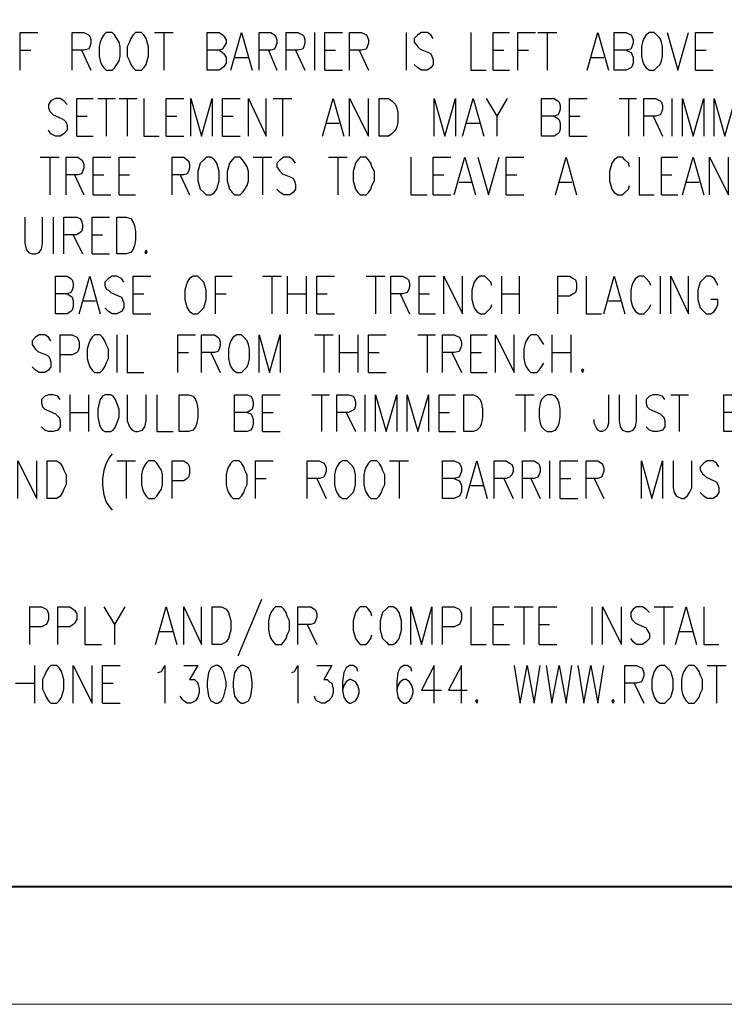
# Model space of a CAD drawing. Units: inches. Extents: x 0 to 11.4, y 0 to 8.4.
# Drawn here: x 7.5 to 9, y 0 to 2.1 of the extents above; entities that cross this region are included whole.
import ezdxf

# ---------------------------------------------------------------- set-up
doc = ezdxf.new("R2010")
doc.units = ezdxf.units.IN
doc.header["$MEASUREMENT"] = 0
doc.layers.add('Layer 1', color=7, linetype='Continuous')

# ---------------------------------------------------------------- blocks, each defined once
blk = doc.blocks.new('block 2')
at = {"layer": 'Layer 1', "lineweight": 0}
blk.add_lwpolyline([(0, 8.4062), (11.3611, 8.4062), (11.3611, 0), (0, 0), (0, 8.4062)], dxfattribs=at)

msp = doc.modelspace()

# ---------------------------------------------------------------- linework, layer by layer
at = {"layer": 'Layer 1', "color": 7, "lineweight": 40, "true_color": 0xffffff}
msp.add_lwpolyline([(0.249, 8.03), (11.079, 8.03), (11.079, 0.25), (0.249, 0.25), (0.249, 8.03)], dxfattribs=at)
at = {"layer": 'Layer 1', "color": 7, "lineweight": 25, "true_color": 0xffffff}
for points in [[(7.5215, 1.985), (7.5215, 2.065), (7.559, 2.065)], [(7.6315, 1.985), (7.6315, 2.065), (7.6565, 2.065), (7.6665, 2.06), (7.669, 2.0575), (7.6715, 2.05), (7.6715, 2.0425), (7.669, 2.035), (7.6665, 2.03), (7.6565, 2.0275), (7.6315, 2.0275)], [(7.704, 2.065), (7.699, 2.06), (7.694, 2.0525), (7.6915, 2.045), (7.689, 2.035), (7.689, 2.015), (7.6915, 2.005), (7.694, 1.9975), (7.699, 1.99), (7.704, 1.985), (7.7165, 1.985), (7.7215, 1.99), (7.7265, 1.9975), (7.7315, 2.005), (7.734, 2.015), (7.734, 2.035), (7.7315, 2.045), (7.7265, 2.0525), (7.7215, 2.06), (7.7165, 2.065), (7.704, 2.065)], [(7.7665, 2.065), (7.7615, 2.06), (7.7565, 2.0525), (7.754, 2.045), (7.749, 2.035), (7.749, 2.015), (7.754, 2.005), (7.7565, 1.9975), (7.7615, 1.99), (7.7665, 1.985), (7.779, 1.985), (7.784, 1.99), (7.789, 1.9975), (7.7915, 2.005), (7.794, 2.015), (7.794, 2.035), (7.7915, 2.045), (7.789, 2.0525), (7.784, 2.06), (7.779, 2.065), (7.7665, 2.065)], [(7.8065, 2.065), (7.8465, 2.065)], [(7.8265, 2.065), (7.8265, 1.985)], [(7.944, 2.0275), (7.9515, 2.0225), (7.954, 2.02), (7.959, 2.0125), (7.959, 2), (7.954, 1.9925), (7.9515, 1.99), (7.944, 1.985), (7.919, 1.985), (7.919, 2.065), (7.944, 2.065), (7.9515, 2.06), (7.954, 2.0575), (7.959, 2.05), (7.959, 2.0425), (7.954, 2.035), (7.9515, 2.03), (7.944, 2.0275), (7.919, 2.0275)], [(7.969, 1.985), (7.9915, 2.065), (8.014, 1.985)], [(8.029, 1.985), (8.029, 2.065), (8.054, 2.065), (8.0615, 2.06), (8.064, 2.0575), (8.0665, 2.05), (8.0665, 2.0425), (8.064, 2.035), (8.0615, 2.03), (8.054, 2.0275), (8.029, 2.0275)], [(8.0865, 1.985), (8.0865, 2.065), (8.1115, 2.065), (8.1215, 2.06), (8.124, 2.0575), (8.1265, 2.05), (8.1265, 2.0425), (8.124, 2.035), (8.1215, 2.03), (8.1115, 2.0275), (8.0865, 2.0275)], [(8.1465, 2.065), (8.1465, 1.985)], [(8.169, 1.985), (8.169, 2.065), (8.2065, 2.065)], [(8.2215, 1.985), (8.2215, 2.065), (8.2465, 2.065), (8.2565, 2.06), (8.259, 2.0575), (8.2615, 2.05), (8.2615, 2.0425), (8.259, 2.035), (8.2565, 2.03), (8.2465, 2.0275), (8.2215, 2.0275)], [(8.3415, 2.065), (8.3415, 1.985)], [(8.399, 2.0525), (8.394, 2.06), (8.3865, 2.065), (8.374, 2.065), (8.3665, 2.06), (8.359, 2.0525), (8.359, 2.045), (8.364, 2.0375), (8.3665, 2.035), (8.3715, 2.03), (8.389, 2.0225), (8.394, 2.02), (8.3965, 2.015), (8.399, 2.0075), (8.399, 1.9975), (8.394, 1.99), (8.3865, 1.985), (8.374, 1.985), (8.3665, 1.99), (8.359, 1.9975)], [(8.479, 2.065), (8.479, 1.985), (8.5115, 1.985)], [(8.5265, 1.985), (8.5265, 2.065), (8.5615, 2.065)], [(8.579, 1.985), (8.579, 2.065), (8.6165, 2.065)], [(8.6215, 2.065), (8.6615, 2.065)], [(8.6415, 2.065), (8.6415, 1.985)], [(8.7265, 1.985), (8.749, 2.065), (8.7715, 1.985)], [(8.809, 2.0275), (8.819, 2.0225), (8.8215, 2.02), (8.824, 2.0125), (8.824, 2), (8.8215, 1.9925), (8.819, 1.99), (8.809, 1.985), (8.784, 1.985), (8.784, 2.065), (8.809, 2.065), (8.819, 2.06), (8.8215, 2.0575), (8.824, 2.05), (8.824, 2.0425), (8.8215, 2.035), (8.819, 2.03), (8.809, 2.0275), (8.784, 2.0275)], [(8.859, 2.065), (8.8515, 2.06), (8.8465, 2.0525), (8.844, 2.045), (8.8415, 2.035), (8.8415, 2.015), (8.844, 2.005), (8.8465, 1.9975), (8.8515, 1.99), (8.859, 1.985), (8.869, 1.985), (8.874, 1.99), (8.8815, 1.9975), (8.884, 2.005), (8.8865, 2.015), (8.8865, 2.035), (8.884, 2.045), (8.8815, 2.0525), (8.874, 2.06), (8.869, 2.065), (8.859, 2.065)], [(8.8965, 2.065), (8.919, 1.985), (8.9415, 2.065)], [(8.9565, 1.985), (8.9565, 2.065), (8.994, 2.065)], [(7.5215, 2.0275), (7.544, 2.0275)], [(7.6515, 2.0275), (7.6715, 1.985)], [(7.9765, 2.0125), (8.0065, 2.0125)], [(8.049, 2.0275), (8.0665, 1.985)], [(8.1065, 2.0275), (8.1265, 1.985)], [(8.169, 2.0275), (8.1915, 2.0275)], [(8.2415, 2.0275), (8.2615, 1.985)], [(8.5265, 2.0275), (8.549, 2.0275)], [(8.579, 2.0275), (8.6015, 2.0275)], [(8.734, 2.0125), (8.7615, 2.0125)], [(8.9565, 2.0275), (8.979, 2.0275)], [(8.169, 1.985), (8.2065, 1.985)], [(8.5265, 1.985), (8.5615, 1.985)], [(8.9565, 1.985), (8.994, 1.985)], [(7.6215, 1.9125), (7.614, 1.92), (7.6065, 1.925), (7.5965, 1.925), (7.5865, 1.92), (7.5815, 1.9125), (7.5815, 1.905), (7.584, 1.8975), (7.5865, 1.895), (7.5915, 1.89), (7.609, 1.8825), (7.614, 1.88), (7.619, 1.875), (7.6215, 1.8675), (7.6215, 1.8575), (7.614, 1.85), (7.6065, 1.845), (7.5965, 1.845), (7.5865, 1.85), (7.5815, 1.8575)], [(7.6415, 1.845), (7.6415, 1.925), (7.6765, 1.925)], [(7.6865, 1.925), (7.724, 1.925)], [(7.704, 1.925), (7.704, 1.845)], [(7.7315, 1.925), (7.769, 1.925)], [(7.749, 1.925), (7.749, 1.845)], [(7.784, 1.925), (7.784, 1.845), (7.8165, 1.845)], [(7.8315, 1.845), (7.8315, 1.925), (7.869, 1.925)], [(7.884, 1.845), (7.884, 1.925), (7.9065, 1.845), (7.929, 1.925), (7.929, 1.845)], [(7.9515, 1.845), (7.9515, 1.925), (7.989, 1.925)], [(8.0065, 1.845), (8.0065, 1.925), (8.044, 1.845), (8.044, 1.925)], [(8.059, 1.925), (8.099, 1.925)], [(8.079, 1.925), (8.079, 1.845)], [(8.164, 1.845), (8.1865, 1.925), (8.209, 1.845)], [(8.2215, 1.845), (8.2215, 1.925), (8.2615, 1.845), (8.2615, 1.925)], [(8.284, 1.845), (8.284, 1.925), (8.304, 1.925), (8.3115, 1.92), (8.319, 1.9125), (8.3215, 1.905), (8.324, 1.895), (8.324, 1.875), (8.3215, 1.865), (8.319, 1.8575), (8.3115, 1.85), (8.304, 1.845), (8.284, 1.845)], [(8.4015, 1.845), (8.4015, 1.925), (8.424, 1.845), (8.4465, 1.925), (8.4465, 1.845)], [(8.4615, 1.845), (8.484, 1.925), (8.5065, 1.845)], [(8.5115, 1.925), (8.534, 1.8875), (8.534, 1.845)], [(8.5565, 1.925), (8.534, 1.8875)], [(8.6565, 1.8875), (8.664, 1.8825), (8.6665, 1.88), (8.669, 1.8725), (8.669, 1.86), (8.6665, 1.8525), (8.664, 1.85), (8.6565, 1.845), (8.629, 1.845), (8.629, 1.925), (8.6565, 1.925), (8.664, 1.92), (8.6665, 1.9175), (8.669, 1.91), (8.669, 1.9025), (8.6665, 1.895), (8.664, 1.89), (8.6565, 1.8875), (8.629, 1.8875)], [(8.689, 1.845), (8.689, 1.925), (8.7265, 1.925)], [(8.794, 1.925), (8.8315, 1.925)], [(8.814, 1.925), (8.814, 1.845)], [(8.8465, 1.845), (8.8465, 1.925), (8.8715, 1.925), (8.8815, 1.92), (8.884, 1.9175), (8.8865, 1.91), (8.8865, 1.9025), (8.884, 1.895), (8.8815, 1.89), (8.8715, 1.8875), (8.8465, 1.8875)], [(8.9065, 1.925), (8.9065, 1.845)], [(8.929, 1.845), (8.929, 1.925), (8.9515, 1.845), (8.974, 1.925), (8.974, 1.845)], [(8.9965, 1.845), (8.9965, 1.925), (9.019, 1.845), (9.0415, 1.925), (9.0415, 1.845)], [(7.6415, 1.8875), (7.664, 1.8875)], [(7.8315, 1.8875), (7.854, 1.8875)], [(7.9515, 1.8875), (7.974, 1.8875)], [(8.689, 1.8875), (8.7115, 1.8875)], [(8.8665, 1.8875), (8.8865, 1.845)], [(8.1715, 1.8725), (8.199, 1.8725)], [(8.469, 1.8725), (8.499, 1.8725)], [(7.6415, 1.845), (7.6765, 1.845)], [(7.8315, 1.845), (7.869, 1.845)], [(7.9515, 1.845), (7.989, 1.845)], [(8.689, 1.845), (8.7265, 1.845)], [(7.564, 1.8), (7.604, 1.8)], [(7.584, 1.8), (7.584, 1.72)], [(7.619, 1.72), (7.619, 1.8), (7.644, 1.8), (7.6515, 1.795), (7.654, 1.7925), (7.6565, 1.785), (7.6565, 1.7775), (7.654, 1.77), (7.6515, 1.765), (7.644, 1.7625), (7.619, 1.7625)], [(7.6765, 1.72), (7.6765, 1.8), (7.714, 1.8)], [(7.7315, 1.72), (7.7315, 1.8), (7.7665, 1.8)], [(7.844, 1.72), (7.844, 1.8), (7.869, 1.8), (7.8765, 1.795), (7.879, 1.7925), (7.8815, 1.785), (7.8815, 1.7775), (7.879, 1.77), (7.8765, 1.765), (7.869, 1.7625), (7.844, 1.7625)], [(7.9165, 1.8), (7.9115, 1.795), (7.904, 1.7875), (7.9015, 1.78), (7.899, 1.77), (7.899, 1.75), (7.9015, 1.74), (7.904, 1.7325), (7.9115, 1.725), (7.9165, 1.72), (7.9265, 1.72), (7.934, 1.725), (7.939, 1.7325), (7.9415, 1.74), (7.944, 1.75), (7.944, 1.77), (7.9415, 1.78), (7.939, 1.7875), (7.934, 1.795), (7.9265, 1.8), (7.9165, 1.8)], [(7.9765, 1.8), (7.9715, 1.795), (7.9665, 1.7875), (7.964, 1.78), (7.9615, 1.77), (7.9615, 1.75), (7.964, 1.74), (7.9665, 1.7325), (7.9715, 1.725), (7.9765, 1.72), (7.989, 1.72), (7.994, 1.725), (7.999, 1.7325), (8.004, 1.74), (8.0065, 1.75), (8.0065, 1.77), (8.004, 1.78), (7.999, 1.7875), (7.994, 1.795), (7.989, 1.8), (7.9765, 1.8)], [(8.0165, 1.8), (8.0565, 1.8)], [(8.0365, 1.8), (8.0365, 1.72)], [(8.1065, 1.7875), (8.1015, 1.795), (8.094, 1.8), (8.0815, 1.8), (8.074, 1.795), (8.0665, 1.7875), (8.0665, 1.78), (8.0715, 1.7725), (8.074, 1.77), (8.079, 1.765), (8.0965, 1.7575), (8.1015, 1.755), (8.104, 1.75), (8.1065, 1.7425), (8.1065, 1.7325), (8.1015, 1.725), (8.094, 1.72), (8.0815, 1.72), (8.074, 1.725), (8.0665, 1.7325)], [(8.1765, 1.8), (8.2165, 1.8)], [(8.1965, 1.8), (8.1965, 1.72)], [(8.244, 1.8), (8.239, 1.795), (8.234, 1.7875), (8.2315, 1.78), (8.229, 1.77), (8.229, 1.75), (8.2315, 1.74), (8.234, 1.7325), (8.239, 1.725), (8.244, 1.72), (8.2565, 1.72), (8.2615, 1.725), (8.2665, 1.7325), (8.269, 1.74), (8.274, 1.75), (8.274, 1.77), (8.269, 1.78), (8.2665, 1.7875), (8.2615, 1.795), (8.2565, 1.8), (8.244, 1.8)], [(8.3515, 1.8), (8.3515, 1.72), (8.3865, 1.72)], [(8.399, 1.72), (8.399, 1.8), (8.4365, 1.8)], [(8.444, 1.72), (8.4665, 1.8), (8.489, 1.72)], [(8.494, 1.8), (8.5165, 1.72), (8.539, 1.8)], [(8.554, 1.72), (8.554, 1.8), (8.5915, 1.8)], [(8.659, 1.72), (8.6815, 1.8), (8.704, 1.72)], [(8.8165, 1.78), (8.814, 1.7875), (8.8065, 1.795), (8.8015, 1.8), (8.7915, 1.8), (8.784, 1.795), (8.779, 1.7875), (8.7765, 1.78), (8.774, 1.77), (8.774, 1.75), (8.7765, 1.74), (8.779, 1.7325), (8.784, 1.725), (8.7915, 1.72), (8.8015, 1.72), (8.8065, 1.725), (8.814, 1.7325), (8.8165, 1.74)], [(8.8365, 1.8), (8.8365, 1.72), (8.869, 1.72)], [(8.884, 1.72), (8.884, 1.8), (8.919, 1.8)], [(8.929, 1.72), (8.9515, 1.8), (8.974, 1.72)], [(8.9865, 1.72), (8.9865, 1.8), (9.0265, 1.72), (9.0265, 1.8)], [(7.6365, 1.7625), (7.6565, 1.72)], [(7.6765, 1.7625), (7.699, 1.7625)], [(7.7315, 1.7625), (7.754, 1.7625)], [(7.8615, 1.7625), (7.8815, 1.72)], [(8.399, 1.7625), (8.4215, 1.7625)], [(8.554, 1.7625), (8.5765, 1.7625)], [(8.884, 1.7625), (8.9065, 1.7625)], [(8.454, 1.7475), (8.4815, 1.7475)], [(8.6665, 1.7475), (8.694, 1.7475)], [(8.9365, 1.7475), (8.964, 1.7475)], [(7.6765, 1.72), (7.714, 1.72)], [(7.7315, 1.72), (7.7665, 1.72)], [(8.399, 1.72), (8.4365, 1.72)], [(8.554, 1.72), (8.5915, 1.72)], [(8.884, 1.72), (8.919, 1.72)], [(7.5315, 1.6725), (7.5315, 1.6175), (7.534, 1.605), (7.539, 1.5975), (7.5465, 1.595), (7.554, 1.595), (7.5615, 1.5975), (7.5665, 1.605), (7.569, 1.6175), (7.569, 1.6725)], [(7.5915, 1.6725), (7.5915, 1.595)], [(7.614, 1.595), (7.614, 1.6725), (7.6415, 1.6725), (7.649, 1.67), (7.6515, 1.665), (7.654, 1.6575), (7.654, 1.65), (7.6515, 1.6425), (7.649, 1.64), (7.6415, 1.635), (7.614, 1.635)], [(7.674, 1.595), (7.674, 1.6725), (7.7115, 1.6725)], [(7.7265, 1.595), (7.7265, 1.6725), (7.7465, 1.6725), (7.7565, 1.67), (7.7615, 1.6625), (7.764, 1.655), (7.7665, 1.6425), (7.7665, 1.625), (7.764, 1.6125), (7.7615, 1.605), (7.7565, 1.5975), (7.7465, 1.595), (7.7265, 1.595)], [(7.634, 1.635), (7.654, 1.595)], [(7.674, 1.635), (7.6965, 1.635)], [(7.674, 1.595), (7.7115, 1.595)], [(7.789, 1.6025), (7.7865, 1.5975), (7.789, 1.595), (7.7915, 1.5975), (7.789, 1.6025)], [(7.6215, 1.51), (7.629, 1.505), (7.6315, 1.5025), (7.634, 1.495), (7.634, 1.4825), (7.6315, 1.475), (7.629, 1.4725), (7.6215, 1.4675), (7.5965, 1.4675), (7.5965, 1.5475), (7.6215, 1.5475), (7.629, 1.5425), (7.6315, 1.54), (7.634, 1.5325), (7.634, 1.525), (7.6315, 1.5175), (7.629, 1.5125), (7.6215, 1.51), (7.5965, 1.51)], [(7.6465, 1.4675), (7.669, 1.5475), (7.6915, 1.4675)], [(7.7415, 1.535), (7.7365, 1.5425), (7.7265, 1.5475), (7.7165, 1.5475), (7.709, 1.5425), (7.7015, 1.535), (7.7015, 1.5275), (7.704, 1.52), (7.709, 1.5175), (7.714, 1.5125), (7.7315, 1.505), (7.7365, 1.5025), (7.739, 1.4975), (7.7415, 1.49), (7.7415, 1.48), (7.7365, 1.4725), (7.7265, 1.4675), (7.7165, 1.4675), (7.709, 1.4725), (7.7015, 1.48)], [(7.7615, 1.4675), (7.7615, 1.5475), (7.799, 1.5475)], [(7.889, 1.5475), (7.8815, 1.5425), (7.8765, 1.535), (7.874, 1.5275), (7.8715, 1.5175), (7.8715, 1.4975), (7.874, 1.4875), (7.8765, 1.48), (7.8815, 1.4725), (7.889, 1.4675), (7.899, 1.4675), (7.904, 1.4725), (7.9115, 1.48), (7.914, 1.4875), (7.9165, 1.4975), (7.9165, 1.5175), (7.914, 1.5275), (7.9115, 1.535), (7.904, 1.5425), (7.899, 1.5475), (7.889, 1.5475)], [(7.9365, 1.4675), (7.9365, 1.5475), (7.9715, 1.5475)], [(8.0365, 1.5475), (8.0765, 1.5475)], [(8.0565, 1.5475), (8.0565, 1.4675)], [(8.089, 1.5475), (8.089, 1.4675)], [(8.129, 1.5475), (8.129, 1.4675)], [(8.1515, 1.4675), (8.1515, 1.5475), (8.189, 1.5475)], [(8.2565, 1.5475), (8.2965, 1.5475)], [(8.2765, 1.5475), (8.2765, 1.4675)], [(8.309, 1.4675), (8.309, 1.5475), (8.334, 1.5475), (8.344, 1.5425), (8.3465, 1.54), (8.349, 1.5325), (8.349, 1.525), (8.3465, 1.5175), (8.344, 1.5125), (8.334, 1.51), (8.309, 1.51)], [(8.369, 1.4675), (8.369, 1.5475), (8.404, 1.5475)], [(8.4215, 1.4675), (8.4215, 1.5475), (8.4615, 1.4675), (8.4615, 1.5475)], [(8.524, 1.5275), (8.5215, 1.535), (8.514, 1.5425), (8.509, 1.5475), (8.499, 1.5475), (8.4915, 1.5425), (8.4865, 1.535), (8.484, 1.5275), (8.4815, 1.5175), (8.4815, 1.4975), (8.484, 1.4875), (8.4865, 1.48), (8.4915, 1.4725), (8.499, 1.4675), (8.509, 1.4675), (8.514, 1.4725), (8.5215, 1.48), (8.524, 1.4875)], [(8.544, 1.5475), (8.544, 1.4675)], [(8.5815, 1.5475), (8.5815, 1.4675)], [(8.664, 1.4675), (8.664, 1.5475), (8.689, 1.5475), (8.6965, 1.5425), (8.7015, 1.54), (8.704, 1.5325), (8.704, 1.52), (8.7015, 1.5125), (8.6965, 1.51), (8.689, 1.505), (8.664, 1.505)], [(8.724, 1.5475), (8.724, 1.4675), (8.7565, 1.4675)], [(8.7615, 1.4675), (8.784, 1.5475), (8.8065, 1.4675)], [(8.8615, 1.5275), (8.859, 1.535), (8.8515, 1.5425), (8.8465, 1.5475), (8.8365, 1.5475), (8.829, 1.5425), (8.824, 1.535), (8.8215, 1.5275), (8.819, 1.5175), (8.819, 1.4975), (8.8215, 1.4875), (8.824, 1.48), (8.829, 1.4725), (8.8365, 1.4675), (8.8465, 1.4675), (8.8515, 1.4725), (8.859, 1.48), (8.8615, 1.4875)], [(8.8815, 1.5475), (8.8815, 1.4675)], [(8.904, 1.4675), (8.904, 1.5475), (8.9415, 1.4675), (8.9415, 1.5475)], [(9.004, 1.5275), (9.0015, 1.535), (8.9965, 1.5425), (8.989, 1.5475), (8.979, 1.5475), (8.974, 1.5425), (8.9665, 1.535), (8.964, 1.5275), (8.9615, 1.5175), (8.9615, 1.4975), (8.964, 1.4875), (8.9665, 1.48), (8.974, 1.4725), (8.979, 1.4675), (8.989, 1.4675), (8.9965, 1.4725), (9.0015, 1.48), (9.004, 1.4875), (9.004, 1.4975), (8.989, 1.4975)], [(7.7615, 1.51), (7.784, 1.51)], [(7.9365, 1.51), (7.959, 1.51)], [(8.089, 1.51), (8.129, 1.51)], [(8.1515, 1.51), (8.174, 1.51)], [(8.329, 1.51), (8.349, 1.4675)], [(8.369, 1.51), (8.3915, 1.51)], [(8.544, 1.51), (8.5815, 1.51)], [(7.654, 1.495), (7.6815, 1.495)], [(8.7715, 1.495), (8.799, 1.495)], [(7.7615, 1.4675), (7.799, 1.4675)], [(8.1515, 1.4675), (8.189, 1.4675)], [(8.369, 1.4675), (8.404, 1.4675)], [(7.5865, 1.41), (7.5815, 1.4175), (7.574, 1.4225), (7.5615, 1.4225), (7.554, 1.4175), (7.5465, 1.41), (7.5465, 1.4025), (7.5515, 1.395), (7.554, 1.3925), (7.559, 1.3875), (7.5765, 1.38), (7.5815, 1.3775), (7.584, 1.3725), (7.5865, 1.365), (7.5865, 1.355), (7.5815, 1.3475), (7.574, 1.3425), (7.5615, 1.3425), (7.554, 1.3475), (7.5465, 1.355)], [(7.6065, 1.3425), (7.6065, 1.4225), (7.6315, 1.4225), (7.6415, 1.4175), (7.644, 1.415), (7.6465, 1.4075), (7.6465, 1.395), (7.644, 1.3875), (7.6415, 1.385), (7.6315, 1.38), (7.6065, 1.38)], [(7.679, 1.4225), (7.674, 1.4175), (7.669, 1.41), (7.6665, 1.4025), (7.664, 1.3925), (7.664, 1.3725), (7.6665, 1.3625), (7.669, 1.355), (7.674, 1.3475), (7.679, 1.3425), (7.6915, 1.3425), (7.6965, 1.3475), (7.7015, 1.355), (7.704, 1.3625), (7.709, 1.3725), (7.709, 1.3925), (7.704, 1.4025), (7.7015, 1.41), (7.6965, 1.4175), (7.6915, 1.4225), (7.679, 1.4225)], [(7.7265, 1.4225), (7.7265, 1.3425)], [(7.749, 1.4225), (7.749, 1.3425), (7.784, 1.3425)], [(7.8565, 1.3425), (7.8565, 1.4225), (7.894, 1.4225)], [(7.9065, 1.3425), (7.9065, 1.4225), (7.934, 1.4225), (7.9415, 1.4175), (7.944, 1.415), (7.9465, 1.4075), (7.9465, 1.4), (7.944, 1.3925), (7.9415, 1.3875), (7.934, 1.385), (7.9065, 1.385)], [(7.9815, 1.4225), (7.974, 1.4175), (7.969, 1.41), (7.9665, 1.4025), (7.964, 1.3925), (7.964, 1.3725), (7.9665, 1.3625), (7.969, 1.355), (7.974, 1.3475), (7.9815, 1.3425), (7.9915, 1.3425), (7.9965, 1.3475), (8.004, 1.355), (8.0065, 1.3625), (8.009, 1.3725), (8.009, 1.3925), (8.0065, 1.4025), (8.004, 1.41), (7.9965, 1.4175), (7.9915, 1.4225), (7.9815, 1.4225)], [(8.029, 1.3425), (8.029, 1.4225), (8.0515, 1.3425), (8.074, 1.4225), (8.074, 1.3425)], [(8.1465, 1.4225), (8.1865, 1.4225)], [(8.1665, 1.4225), (8.1665, 1.3425)], [(8.199, 1.4225), (8.199, 1.3425)], [(8.239, 1.4225), (8.239, 1.3425)], [(8.2615, 1.3425), (8.2615, 1.4225), (8.299, 1.4225)], [(8.3665, 1.4225), (8.404, 1.4225)], [(8.3865, 1.4225), (8.3865, 1.3425)], [(8.419, 1.3425), (8.419, 1.4225), (8.444, 1.4225), (8.454, 1.4175), (8.4565, 1.415), (8.459, 1.4075), (8.459, 1.4), (8.4565, 1.3925), (8.454, 1.3875), (8.444, 1.385), (8.419, 1.385)], [(8.479, 1.3425), (8.479, 1.4225), (8.514, 1.4225)], [(8.5315, 1.3425), (8.5315, 1.4225), (8.5715, 1.3425), (8.5715, 1.4225)], [(8.634, 1.4025), (8.629, 1.41), (8.624, 1.4175), (8.619, 1.4225), (8.6065, 1.4225), (8.6015, 1.4175), (8.5965, 1.41), (8.594, 1.4025), (8.5915, 1.3925), (8.5915, 1.3725), (8.594, 1.3625), (8.5965, 1.355), (8.6015, 1.3475), (8.6065, 1.3425), (8.619, 1.3425), (8.624, 1.3475), (8.629, 1.355), (8.634, 1.3625)], [(8.6515, 1.4225), (8.6515, 1.3425)], [(8.6915, 1.4225), (8.6915, 1.3425)], [(7.8565, 1.385), (7.879, 1.385)], [(7.9265, 1.385), (7.9465, 1.3425)], [(8.199, 1.385), (8.239, 1.385)], [(8.2615, 1.385), (8.284, 1.385)], [(8.439, 1.385), (8.459, 1.3425)], [(8.479, 1.385), (8.5015, 1.385)], [(8.6515, 1.385), (8.6915, 1.385)], [(8.2615, 1.3425), (8.299, 1.3425)], [(8.479, 1.3425), (8.514, 1.3425)], [(8.7165, 1.35), (8.714, 1.3475), (8.7165, 1.3425), (8.719, 1.3475), (8.7165, 1.35)], [(7.6065, 1.285), (7.6015, 1.2925), (7.5915, 1.295), (7.5815, 1.295), (7.574, 1.2925), (7.5665, 1.285), (7.5665, 1.2775), (7.569, 1.27), (7.574, 1.265), (7.579, 1.2625), (7.5965, 1.255), (7.6015, 1.25), (7.604, 1.2475), (7.6065, 1.24), (7.6065, 1.2275), (7.6015, 1.22), (7.5915, 1.2175), (7.5815, 1.2175), (7.574, 1.22), (7.5665, 1.2275)], [(7.6265, 1.295), (7.6265, 1.2175)], [(7.6665, 1.295), (7.6665, 1.2175)], [(7.7015, 1.295), (7.6965, 1.2925), (7.6915, 1.285), (7.689, 1.2775), (7.6865, 1.265), (7.6865, 1.2475), (7.689, 1.235), (7.6915, 1.2275), (7.6965, 1.22), (7.7015, 1.2175), (7.714, 1.2175), (7.719, 1.22), (7.724, 1.2275), (7.7265, 1.235), (7.7315, 1.2475), (7.7315, 1.265), (7.7265, 1.2775), (7.724, 1.285), (7.719, 1.2925), (7.714, 1.295), (7.7015, 1.295)], [(7.749, 1.295), (7.749, 1.24), (7.754, 1.2275), (7.759, 1.22), (7.7665, 1.2175), (7.7715, 1.2175), (7.7815, 1.22), (7.7865, 1.2275), (7.789, 1.24), (7.789, 1.295)], [(7.8115, 1.295), (7.8115, 1.2175), (7.8465, 1.2175)], [(7.859, 1.2175), (7.859, 1.295), (7.879, 1.295), (7.889, 1.2925), (7.894, 1.285), (7.8965, 1.2775), (7.899, 1.265), (7.899, 1.2475), (7.8965, 1.235), (7.894, 1.2275), (7.889, 1.22), (7.879, 1.2175), (7.859, 1.2175)], [(8.004, 1.2575), (8.0115, 1.255), (8.014, 1.25), (8.0165, 1.2425), (8.0165, 1.2325), (8.014, 1.225), (8.0115, 1.22), (8.004, 1.2175), (7.9765, 1.2175), (7.9765, 1.295), (8.004, 1.295), (8.0115, 1.2925), (8.014, 1.2875), (8.0165, 1.28), (8.0165, 1.2725), (8.014, 1.265), (8.0115, 1.2625), (8.004, 1.2575), (7.9765, 1.2575)], [(8.0365, 1.2175), (8.0365, 1.295), (8.074, 1.295)], [(8.1415, 1.295), (8.179, 1.295)], [(8.1615, 1.295), (8.1615, 1.2175)], [(8.194, 1.2175), (8.194, 1.295), (8.219, 1.295), (8.229, 1.2925), (8.2315, 1.2875), (8.234, 1.28), (8.234, 1.2725), (8.2315, 1.265), (8.229, 1.2625), (8.219, 1.2575), (8.194, 1.2575)], [(8.254, 1.295), (8.254, 1.2175)], [(8.2765, 1.2175), (8.2765, 1.295), (8.299, 1.2175), (8.3215, 1.295), (8.3215, 1.2175)], [(8.344, 1.2175), (8.344, 1.295), (8.3665, 1.2175), (8.389, 1.295), (8.389, 1.2175)], [(8.4115, 1.2175), (8.4115, 1.295), (8.4465, 1.295)], [(8.464, 1.2175), (8.464, 1.295), (8.484, 1.295), (8.4915, 1.2925), (8.499, 1.285), (8.5015, 1.2775), (8.504, 1.265), (8.504, 1.2475), (8.5015, 1.235), (8.499, 1.2275), (8.4915, 1.22), (8.484, 1.2175), (8.464, 1.2175)], [(8.574, 1.295), (8.614, 1.295)], [(8.594, 1.295), (8.594, 1.2175)], [(8.6415, 1.295), (8.6365, 1.2925), (8.629, 1.285), (8.6265, 1.2775), (8.624, 1.265), (8.624, 1.2475), (8.6265, 1.235), (8.629, 1.2275), (8.6365, 1.22), (8.6415, 1.2175), (8.6515, 1.2175), (8.659, 1.22), (8.664, 1.2275), (8.6665, 1.235), (8.669, 1.2475), (8.669, 1.265), (8.6665, 1.2775), (8.664, 1.285), (8.659, 1.2925), (8.6515, 1.295), (8.6415, 1.295)], [(8.7715, 1.295), (8.7715, 1.235), (8.769, 1.225), (8.764, 1.22), (8.759, 1.2175), (8.754, 1.2175), (8.749, 1.22), (8.7465, 1.225), (8.7415, 1.235), (8.7415, 1.2425)], [(8.794, 1.295), (8.794, 1.24), (8.7965, 1.2275), (8.8015, 1.22), (8.809, 1.2175), (8.8165, 1.2175), (8.824, 1.22), (8.829, 1.2275), (8.8315, 1.24), (8.8315, 1.295)], [(8.8915, 1.285), (8.8865, 1.2925), (8.8765, 1.295), (8.8665, 1.295), (8.859, 1.2925), (8.8515, 1.285), (8.8515, 1.2775), (8.854, 1.27), (8.859, 1.265), (8.864, 1.2625), (8.8815, 1.255), (8.8865, 1.25), (8.889, 1.2475), (8.8915, 1.24), (8.8915, 1.2275), (8.8865, 1.22), (8.8765, 1.2175), (8.8665, 1.2175), (8.859, 1.22), (8.8515, 1.2275)], [(8.904, 1.295), (8.9415, 1.295)], [(8.9215, 1.295), (8.9215, 1.2175)], [(9.0415, 1.2575), (9.049, 1.255), (9.0515, 1.25), (9.054, 1.2425), (9.054, 1.2325), (9.0515, 1.225), (9.049, 1.22), (9.0415, 1.2175), (9.0165, 1.2175), (9.0165, 1.295), (9.0415, 1.295), (9.049, 1.2925), (9.0515, 1.2875), (9.054, 1.28), (9.054, 1.2725), (9.0515, 1.265), (9.049, 1.2625), (9.0415, 1.2575), (9.0165, 1.2575)], [(7.6265, 1.2575), (7.6665, 1.2575)], [(8.0365, 1.2575), (8.059, 1.2575)], [(8.214, 1.2575), (8.234, 1.2175)], [(8.4115, 1.2575), (8.434, 1.2575)], [(8.0365, 1.2175), (8.074, 1.2175)], [(8.4115, 1.2175), (8.4465, 1.2175)], [(7.5165, 1.075), (7.5165, 1.155), (7.5565, 1.075), (7.5565, 1.155)], [(7.579, 1.075), (7.579, 1.155), (7.599, 1.155), (7.6065, 1.15), (7.6115, 1.1425), (7.614, 1.135), (7.619, 1.125), (7.619, 1.105), (7.614, 1.095), (7.6115, 1.0875), (7.6065, 1.08), (7.599, 1.075), (7.579, 1.075)], [(7.7165, 1.17), (7.7115, 1.1625), (7.704, 1.15), (7.699, 1.135), (7.6965, 1.1175), (7.6965, 1.1025), (7.699, 1.0825), (7.704, 1.0675), (7.7115, 1.0575), (7.7165, 1.05)], [(7.7265, 1.155), (7.7665, 1.155)], [(7.7465, 1.155), (7.7465, 1.075)], [(7.794, 1.155), (7.789, 1.15), (7.784, 1.1425), (7.7815, 1.135), (7.779, 1.125), (7.779, 1.105), (7.7815, 1.095), (7.784, 1.0875), (7.789, 1.08), (7.794, 1.075), (7.8065, 1.075), (7.8115, 1.08), (7.8165, 1.0875), (7.8215, 1.095), (7.824, 1.105), (7.824, 1.125), (7.8215, 1.135), (7.8165, 1.1425), (7.8115, 1.15), (7.8065, 1.155), (7.794, 1.155)], [(7.844, 1.075), (7.844, 1.155), (7.869, 1.155), (7.8765, 1.15), (7.879, 1.1475), (7.8815, 1.14), (7.8815, 1.1275), (7.879, 1.12), (7.8765, 1.1175), (7.869, 1.1125), (7.844, 1.1125)], [(7.974, 1.155), (7.969, 1.15), (7.964, 1.1425), (7.9615, 1.135), (7.959, 1.125), (7.959, 1.105), (7.9615, 1.095), (7.964, 1.0875), (7.969, 1.08), (7.974, 1.075), (7.9865, 1.075), (7.9915, 1.08), (7.9965, 1.0875), (7.999, 1.095), (8.004, 1.105), (8.004, 1.125), (7.999, 1.135), (7.9965, 1.1425), (7.9915, 1.15), (7.9865, 1.155), (7.974, 1.155)], [(8.0215, 1.075), (8.0215, 1.155), (8.059, 1.155)], [(8.1315, 1.075), (8.1315, 1.155), (8.1565, 1.155), (8.1665, 1.15), (8.169, 1.1475), (8.1715, 1.14), (8.1715, 1.1325), (8.169, 1.125), (8.1665, 1.12), (8.1565, 1.1175), (8.1315, 1.1175)], [(8.2065, 1.155), (8.199, 1.15), (8.194, 1.1425), (8.1915, 1.135), (8.189, 1.125), (8.189, 1.105), (8.1915, 1.095), (8.194, 1.0875), (8.199, 1.08), (8.2065, 1.075), (8.2165, 1.075), (8.2215, 1.08), (8.229, 1.0875), (8.2315, 1.095), (8.234, 1.105), (8.234, 1.125), (8.2315, 1.135), (8.229, 1.1425), (8.2215, 1.15), (8.2165, 1.155), (8.2065, 1.155)], [(8.2665, 1.155), (8.2615, 1.15), (8.2565, 1.1425), (8.254, 1.135), (8.2515, 1.125), (8.2515, 1.105), (8.254, 1.095), (8.2565, 1.0875), (8.2615, 1.08), (8.2665, 1.075), (8.279, 1.075), (8.284, 1.08), (8.289, 1.0875), (8.2915, 1.095), (8.2965, 1.105), (8.2965, 1.125), (8.2915, 1.135), (8.289, 1.1425), (8.284, 1.15), (8.279, 1.155), (8.2665, 1.155)], [(8.3065, 1.155), (8.3465, 1.155)], [(8.3265, 1.155), (8.3265, 1.075)], [(8.444, 1.1175), (8.454, 1.1125), (8.4565, 1.11), (8.459, 1.1025), (8.459, 1.09), (8.4565, 1.0825), (8.454, 1.08), (8.444, 1.075), (8.419, 1.075), (8.419, 1.155), (8.444, 1.155), (8.454, 1.15), (8.4565, 1.1475), (8.459, 1.14), (8.459, 1.1325), (8.4565, 1.125), (8.454, 1.12), (8.444, 1.1175), (8.419, 1.1175)], [(8.469, 1.075), (8.4915, 1.155), (8.514, 1.075)], [(8.529, 1.075), (8.529, 1.155), (8.554, 1.155), (8.5615, 1.15), (8.5665, 1.1475), (8.569, 1.14), (8.569, 1.1325), (8.5665, 1.125), (8.5615, 1.12), (8.554, 1.1175), (8.529, 1.1175)], [(8.589, 1.075), (8.589, 1.155), (8.614, 1.155), (8.6215, 1.15), (8.624, 1.1475), (8.6265, 1.14), (8.6265, 1.1325), (8.624, 1.125), (8.6215, 1.12), (8.614, 1.1175), (8.589, 1.1175)], [(8.6465, 1.155), (8.6465, 1.075)], [(8.669, 1.075), (8.669, 1.155), (8.7065, 1.155)], [(8.724, 1.075), (8.724, 1.155), (8.749, 1.155), (8.7565, 1.15), (8.759, 1.1475), (8.7615, 1.14), (8.7615, 1.1325), (8.759, 1.125), (8.7565, 1.12), (8.749, 1.1175), (8.724, 1.1175)], [(8.8415, 1.075), (8.8415, 1.155), (8.864, 1.075), (8.8865, 1.155), (8.8865, 1.075)], [(8.909, 1.155), (8.909, 1.0975), (8.9115, 1.0875), (8.9165, 1.08), (8.9265, 1.075), (8.9315, 1.075), (8.939, 1.08), (8.944, 1.0875), (8.949, 1.0975), (8.949, 1.155)], [(9.0065, 1.1425), (9.0015, 1.15), (8.994, 1.155), (8.9815, 1.155), (8.974, 1.15), (8.9665, 1.1425), (8.9665, 1.135), (8.9715, 1.1275), (8.974, 1.125), (8.979, 1.12), (8.9965, 1.1125), (9.0015, 1.11), (9.004, 1.105), (9.0065, 1.0975), (9.0065, 1.0875), (9.0015, 1.08), (8.994, 1.075), (8.9815, 1.075), (8.974, 1.08), (8.9665, 1.0875)], [(8.0215, 1.1175), (8.044, 1.1175)], [(8.1515, 1.1175), (8.1715, 1.075)], [(8.549, 1.1175), (8.569, 1.075)], [(8.6065, 1.1175), (8.6265, 1.075)], [(8.669, 1.1175), (8.6915, 1.1175)], [(8.7415, 1.1175), (8.7615, 1.075)], [(8.479, 1.1025), (8.5065, 1.1025)], [(8.669, 1.075), (8.7065, 1.075)], [(8.034, 0.86), (7.984, 0.74)], [(7.5415, 0.765), (7.5415, 0.845), (7.5665, 0.845), (7.5765, 0.84), (7.579, 0.8375), (7.5815, 0.83), (7.5815, 0.8175), (7.579, 0.81), (7.5765, 0.8075), (7.5665, 0.8025), (7.5415, 0.8025)], [(7.6015, 0.765), (7.6015, 0.845), (7.6265, 0.845), (7.634, 0.84), (7.6365, 0.8375), (7.6415, 0.83), (7.6415, 0.8175), (7.6365, 0.81), (7.634, 0.8075), (7.6265, 0.8025), (7.6015, 0.8025)], [(7.659, 0.845), (7.659, 0.765), (7.694, 0.765)], [(7.699, 0.845), (7.7215, 0.8075), (7.7215, 0.765)], [(7.744, 0.845), (7.7215, 0.8075)], [(7.809, 0.765), (7.8315, 0.845), (7.854, 0.765)], [(7.869, 0.765), (7.869, 0.845), (7.9065, 0.765), (7.9065, 0.845)], [(7.929, 0.765), (7.929, 0.845), (7.949, 0.845), (7.959, 0.84), (7.964, 0.8325), (7.9665, 0.825), (7.969, 0.815), (7.969, 0.795), (7.9665, 0.785), (7.964, 0.7775), (7.959, 0.77), (7.949, 0.765), (7.929, 0.765)], [(8.064, 0.845), (8.059, 0.84), (8.054, 0.8325), (8.0515, 0.825), (8.049, 0.815), (8.049, 0.795), (8.0515, 0.785), (8.054, 0.7775), (8.059, 0.77), (8.064, 0.765), (8.0765, 0.765), (8.0815, 0.77), (8.0865, 0.7775), (8.089, 0.785), (8.094, 0.795), (8.094, 0.815), (8.089, 0.825), (8.0865, 0.8325), (8.0815, 0.84), (8.0765, 0.845), (8.064, 0.845)], [(8.1115, 0.765), (8.1115, 0.845), (8.139, 0.845), (8.1465, 0.84), (8.149, 0.8375), (8.1515, 0.83), (8.1515, 0.8225), (8.149, 0.815), (8.1465, 0.81), (8.139, 0.8075), (8.1115, 0.8075)], [(8.269, 0.825), (8.2665, 0.8325), (8.2615, 0.84), (8.2565, 0.845), (8.244, 0.845), (8.239, 0.84), (8.234, 0.8325), (8.2315, 0.825), (8.229, 0.815), (8.229, 0.795), (8.2315, 0.785), (8.234, 0.7775), (8.239, 0.77), (8.244, 0.765), (8.2565, 0.765), (8.2615, 0.77), (8.2665, 0.7775), (8.269, 0.785)], [(8.304, 0.845), (8.299, 0.84), (8.2915, 0.8325), (8.289, 0.825), (8.2865, 0.815), (8.2865, 0.795), (8.289, 0.785), (8.2915, 0.7775), (8.299, 0.77), (8.304, 0.765), (8.314, 0.765), (8.3215, 0.77), (8.3265, 0.7775), (8.329, 0.785), (8.3315, 0.795), (8.3315, 0.815), (8.329, 0.825), (8.3265, 0.8325), (8.3215, 0.84), (8.314, 0.845), (8.304, 0.845)], [(8.3515, 0.765), (8.3515, 0.845), (8.374, 0.765), (8.3965, 0.845), (8.3965, 0.765)], [(8.419, 0.765), (8.419, 0.845), (8.444, 0.845), (8.454, 0.84), (8.4565, 0.8375), (8.459, 0.83), (8.459, 0.8175), (8.4565, 0.81), (8.454, 0.8075), (8.444, 0.8025), (8.419, 0.8025)], [(8.479, 0.845), (8.479, 0.765), (8.5115, 0.765)], [(8.5265, 0.765), (8.5265, 0.845), (8.5615, 0.845)], [(8.5715, 0.845), (8.6115, 0.845)], [(8.5915, 0.845), (8.5915, 0.765)], [(8.624, 0.765), (8.624, 0.845), (8.6615, 0.845)], [(8.7365, 0.845), (8.7365, 0.765)], [(8.759, 0.765), (8.759, 0.845), (8.799, 0.765), (8.799, 0.845)], [(8.859, 0.8325), (8.8515, 0.84), (8.844, 0.845), (8.8315, 0.845), (8.824, 0.84), (8.819, 0.8325), (8.819, 0.825), (8.8215, 0.8175), (8.824, 0.815), (8.829, 0.81), (8.8465, 0.8025), (8.8515, 0.8), (8.854, 0.795), (8.859, 0.7875), (8.859, 0.7775), (8.8515, 0.77), (8.844, 0.765), (8.8315, 0.765), (8.824, 0.77), (8.819, 0.7775)], [(8.869, 0.845), (8.909, 0.845)], [(8.889, 0.845), (8.889, 0.765)], [(8.914, 0.765), (8.9365, 0.845), (8.959, 0.765)], [(8.974, 0.845), (8.974, 0.765), (9.0065, 0.765)], [(8.1315, 0.8075), (8.1515, 0.765)], [(8.5265, 0.8075), (8.549, 0.8075)], [(8.624, 0.8075), (8.6465, 0.8075)], [(7.8165, 0.7925), (7.8465, 0.7925)], [(8.9215, 0.7925), (8.9515, 0.7925)], [(8.5265, 0.765), (8.5615, 0.765)], [(8.624, 0.765), (8.6615, 0.765)], [(7.5515, 0.72), (7.5515, 0.64)], [(7.5865, 0.72), (7.5815, 0.715), (7.5765, 0.7075), (7.574, 0.7), (7.569, 0.69), (7.569, 0.67), (7.574, 0.66), (7.5765, 0.6525), (7.5815, 0.645), (7.5865, 0.64), (7.599, 0.64), (7.604, 0.645), (7.609, 0.6525), (7.6115, 0.66), (7.614, 0.67), (7.614, 0.69), (7.6115, 0.7), (7.609, 0.7075), (7.604, 0.715), (7.599, 0.72), (7.5865, 0.72)], [(7.634, 0.64), (7.634, 0.72), (7.674, 0.64), (7.674, 0.72)], [(7.6965, 0.64), (7.6965, 0.72), (7.734, 0.72)], [(7.814, 0.705), (7.8215, 0.7075), (7.829, 0.72), (7.829, 0.64)], [(7.869, 0.72), (7.899, 0.72), (7.8815, 0.69), (7.8915, 0.69), (7.8965, 0.685), (7.899, 0.6825), (7.9015, 0.67), (7.9015, 0.6625), (7.899, 0.6525), (7.894, 0.645), (7.884, 0.64), (7.8765, 0.64), (7.869, 0.645), (7.8665, 0.6475), (7.8615, 0.655)], [(7.9365, 0.72), (7.9265, 0.715), (7.9215, 0.705), (7.919, 0.685), (7.919, 0.675), (7.9215, 0.655), (7.9265, 0.645), (7.9365, 0.64), (7.9415, 0.64), (7.949, 0.645), (7.954, 0.655), (7.959, 0.675), (7.959, 0.685), (7.954, 0.705), (7.949, 0.715), (7.9415, 0.72), (7.9365, 0.72)], [(7.9915, 0.72), (7.984, 0.715), (7.9765, 0.705), (7.974, 0.685), (7.974, 0.675), (7.9765, 0.655), (7.984, 0.645), (7.9915, 0.64), (7.9965, 0.64), (8.0065, 0.645), (8.0115, 0.655), (8.014, 0.675), (8.014, 0.685), (8.0115, 0.705), (8.0065, 0.715), (7.9965, 0.72), (7.9915, 0.72)], [(8.099, 0.705), (8.104, 0.7075), (8.1115, 0.72), (8.1115, 0.64)], [(8.1515, 0.72), (8.184, 0.72), (8.1665, 0.69), (8.174, 0.69), (8.179, 0.685), (8.184, 0.6825), (8.1865, 0.67), (8.1865, 0.6625), (8.184, 0.6525), (8.1765, 0.645), (8.169, 0.64), (8.1615, 0.64), (8.1515, 0.645), (8.149, 0.6475), (8.1465, 0.655)], [(8.239, 0.7075), (8.2365, 0.715), (8.229, 0.72), (8.2215, 0.72), (8.214, 0.715), (8.209, 0.705), (8.2065, 0.685), (8.2065, 0.6675), (8.209, 0.6525), (8.214, 0.645), (8.2215, 0.64), (8.224, 0.64), (8.234, 0.645), (8.239, 0.6525), (8.2415, 0.6625), (8.2415, 0.6675), (8.239, 0.6775), (8.234, 0.685), (8.224, 0.69), (8.2215, 0.69), (8.214, 0.685), (8.209, 0.6775), (8.2065, 0.6675)], [(8.354, 0.7075), (8.3515, 0.715), (8.344, 0.72), (8.3365, 0.72), (8.329, 0.715), (8.324, 0.705), (8.3215, 0.685), (8.3215, 0.6675), (8.324, 0.6525), (8.329, 0.645), (8.3365, 0.64), (8.3415, 0.64), (8.349, 0.645), (8.354, 0.6525), (8.3565, 0.6625), (8.3565, 0.6675), (8.354, 0.6775), (8.349, 0.685), (8.3415, 0.69), (8.3365, 0.69), (8.329, 0.685), (8.324, 0.6775), (8.3215, 0.6675)], [(8.4015, 0.64), (8.4015, 0.72), (8.374, 0.6675), (8.4165, 0.6675)], [(8.459, 0.64), (8.459, 0.72), (8.4315, 0.6675), (8.4715, 0.6675)], [(8.5715, 0.72), (8.584, 0.64), (8.599, 0.72), (8.614, 0.64), (8.6265, 0.72)], [(8.639, 0.72), (8.6515, 0.64), (8.6665, 0.72), (8.6815, 0.64), (8.694, 0.72)], [(8.7065, 0.72), (8.719, 0.64), (8.734, 0.72), (8.749, 0.64), (8.7615, 0.72)], [(8.8065, 0.64), (8.8065, 0.72), (8.8315, 0.72), (8.8415, 0.715), (8.844, 0.7125), (8.8465, 0.705), (8.8465, 0.6975), (8.844, 0.69), (8.8415, 0.685), (8.8315, 0.6825), (8.8065, 0.6825)], [(8.8815, 0.72), (8.874, 0.715), (8.869, 0.7075), (8.8665, 0.7), (8.864, 0.69), (8.864, 0.67), (8.8665, 0.66), (8.869, 0.6525), (8.874, 0.645), (8.8815, 0.64), (8.8915, 0.64), (8.8965, 0.645), (8.904, 0.6525), (8.9065, 0.66), (8.909, 0.67), (8.909, 0.69), (8.9065, 0.7), (8.904, 0.7075), (8.8965, 0.715), (8.8915, 0.72), (8.8815, 0.72)], [(8.9415, 0.72), (8.9365, 0.715), (8.9315, 0.7075), (8.929, 0.7), (8.9265, 0.69), (8.9265, 0.67), (8.929, 0.66), (8.9315, 0.6525), (8.9365, 0.645), (8.9415, 0.64), (8.954, 0.64), (8.959, 0.645), (8.964, 0.6525), (8.9665, 0.66), (8.9715, 0.67), (8.9715, 0.69), (8.9665, 0.7), (8.964, 0.7075), (8.959, 0.715), (8.954, 0.72), (8.9415, 0.72)], [(8.9815, 0.72), (9.0215, 0.72)], [(9.0015, 0.72), (9.0015, 0.64)], [(7.5115, 0.6825), (7.5515, 0.6825)], [(7.6965, 0.6825), (7.719, 0.6825)], [(8.8265, 0.6825), (8.8465, 0.64)], [(7.6965, 0.64), (7.734, 0.64)], [(8.4915, 0.6475), (8.489, 0.645), (8.4915, 0.64), (8.494, 0.645), (8.4915, 0.6475)], [(8.7815, 0.6475), (8.779, 0.645), (8.7815, 0.64), (8.784, 0.645), (8.7815, 0.6475)]]:
    msp.add_lwpolyline(points, dxfattribs=at)

# ---------------------------------------------------------------- block references
at = {"layer": 'Layer 1'}
msp.add_blockref('block 2', (0, 0), dxfattribs=at)

doc.saveas('drawing.dxf')
